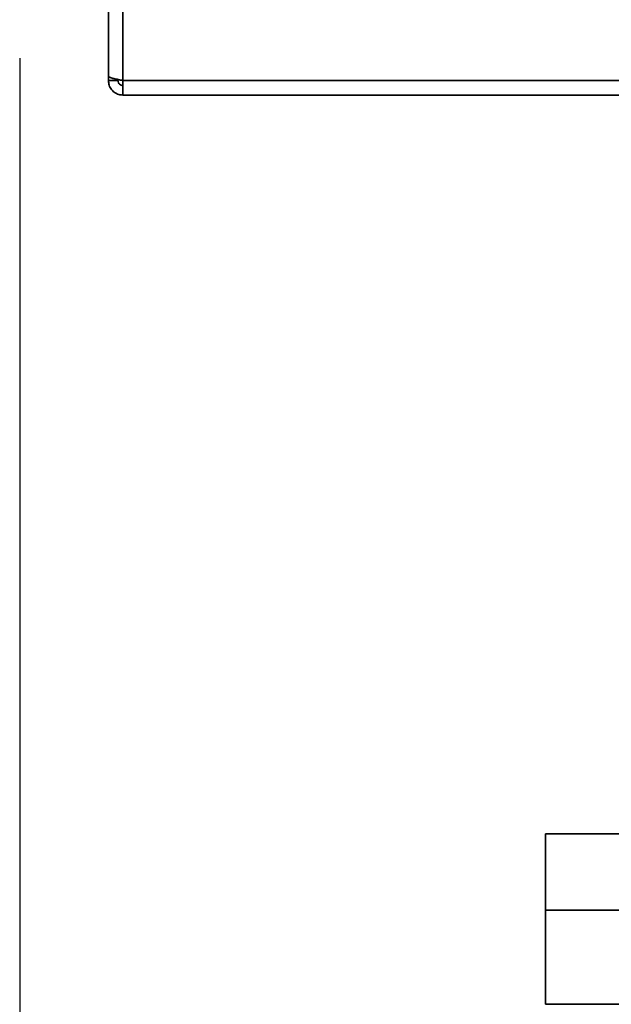
# Paper-space layout 'Blatt2' of a CAD drawing. Units: millimetres. Extents: x 0 to 4200, y 0 to 2970.
# Drawn here: x 2435 to 2529, y 1333 to 1488 of the extents above; entities that cross this region are included whole.
import ezdxf

# ---------------------------------------------------------------- set-up
doc = ezdxf.new("R2010")
doc.units = ezdxf.units.MM
doc.layers.add('1', color=7, linetype='Continuous')
doc.layers.add('DEFAULT', color=179, linetype='Continuous')
doc.styles.add('SLDTEXTSTYLE1', font='TXT', dxfattribs={"width": 0.605})
doc.dimstyles.new('SLDDIMSTYLE1', dxfattribs={"dimtxt": 35, "dimasz": 25, "dimexe": 0, "dimexo": 0.0625, "dimgap": 8.75, "dimtad": 1, "dimdec": 1, "dimrnd": 1e-09, "dimzin": 12, "dimdsep": 46, "dimtxsty": 'SLDTEXTSTYLE1', "dimsah": 1, "dimcen": 0.09, "dimadec": 0, "dimazin": 3, "dimtfac": 1, "dimtdec": 1, "dimtofl": 0, "dimtmove": 0, "dimatfit": 3, "dimfxl": 1, "dimfrac": 2, "dimtolj": 1, "dimtzin": 12, "dimarcsym": 0})

# ---------------------------------------------------------------- blocks, each defined once
blk = doc.blocks.new('_D_13')
at = {"layer": '1', "ltscale": 10}
for p, q in [((2435.15, 1481.83), (2435.15, 1178.86)), ((2553.15, 1421.63), (2553.15, 1178.86)), ((2435.15, 1188.86), (2553.15, 1188.86))]:
    blk.add_line(p, q, dxfattribs=at)
for points in [[(2435.15, 1188.86), (2460.15, 1184.86), (2460.15, 1192.86)], [(2553.15, 1188.86), (2528.15, 1192.86), (2528.15, 1184.86)]]:
    blk.add_solid(points, dxfattribs=at)
at = {"layer": '1', "ltscale": 10, "insert": (2454.05, 1233.98), "char_height": 35, "attachment_point": 1, "style": 'SLDTEXTSTYLE1'}
blk.add_mtext('118', dxfattribs=at)

psp = doc.layouts.new('Blatt2')

# ---------------------------------------------------------------- linework, layer by layer
at = {"layer": 'DEFAULT', "linetype": 'Continuous', "lineweight": 35, "ltscale": 10}
for p, q in [((2449.15, 1591.03), (2449.15, 1479.04)), ((2451.45, 1591.03), (2451.45, 1478.33)), ((2449.15, 1479.04), (2449.15, 1478.33)), ((2449.15, 1478.33), (2450.65, 1478.33)), ((2450.65, 1478.49), (2450.65, 1478.33)), ((2711.85, 1478.33), (2451.45, 1478.33)), ((2451.45, 1478.33), (2451.45, 1476.03)), ((2711.85, 1476.03), (2451.45, 1476.03)), ((2518.15, 1347.51), (2518.15, 1359.55)), ((2536.41, 1359.55), (2518.15, 1359.55)), ((2536.41, 1347.51), (2518.15, 1347.51)), ((2518.15, 1347.51), (2518.15, 1332.65)), ((2518.15, 1332.65), (2536.41, 1332.65))]:
    psp.add_line(p, q, dxfattribs=at)
for points, knots in [([(2451.45, 1478.33), (2451.2, 1478.38), (2450.68, 1478.48), (2449.99, 1478.63), (2449.46, 1478.79), (2449.19, 1478.92), (2449.16, 1479), (2449.15, 1479.04)], [0, 0, 0, 0, 0.209052, 0.427821, 0.6465923, 0.8653635, 1, 1, 1, 1]), ([(2449.15, 1478.33), (2449.18, 1478.08), (2449.22, 1477.56), (2449.62, 1476.87), (2450.21, 1476.34), (2450.87, 1476.07), (2451.29, 1476.04), (2451.45, 1476.03)], [0, 0, 0, 0, 0.209052, 0.427821, 0.646592, 0.865364, 1, 1, 1, 1]), ([(2450.65, 1478.33), (2450.67, 1478.21), (2450.7, 1477.99), (2450.9, 1477.72), (2451.16, 1477.56), (2451.36, 1477.54), (2451.45, 1477.53)], [0, 0, 0, 0, 0.284155, 0.530993, 0.777748, 1, 1, 1, 1])]:
    psp.add_open_spline(points, degree=3, knots=knots, dxfattribs=at)

# ---------------------------------------------------------------- dimensions: what is measured, and where the dimension line sits
at = {"layer": '1', "ltscale": 10}
dim = psp.add_linear_dim(base=(2553.15, 1188.86), p1=(2435.15, 1491.83), p2=(2553.15, 1431.63), dimstyle='SLDDIMSTYLE1', dxfattribs=at)
dim.commit()
dim.dimension.update_dxf_attribs({"geometry": '_D_13', "text_midpoint": (2494.15, 1188.86), "dimtype": 160})

doc.saveas('drawing.dxf')
